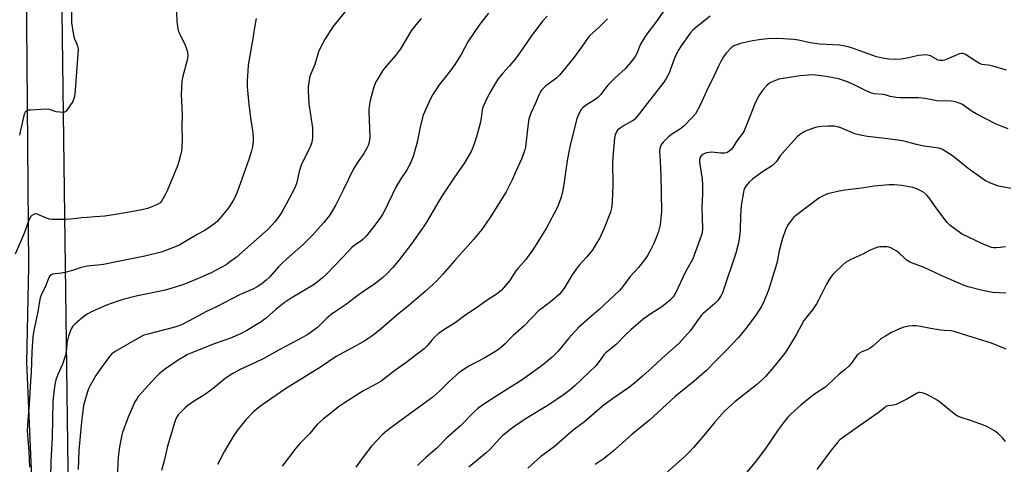
# Model space of a CAD drawing. Units: inches. Extents: x 1219770 to 1225770, y 549455 to 553456.
# Drawn here: x 1223972 to 1224378, y 550826 to 551009 of the extents above; entities that cross this region are included whole.
import ezdxf

# ---------------------------------------------------------------- set-up
doc = ezdxf.new("R2010")
doc.units = ezdxf.units.IN
doc.header["$MEASUREMENT"] = 0
for name, color, linetype in [('NTRL-Farm Land', 3, 'Continuous'), ('TRANS-Road', 130, 'Continuous'), ('Undefined', 1, 'Continuous')]:
    doc.layers.add(name, color=color, linetype=linetype)

msp = doc.modelspace()

# ---------------------------------------------------------------- linework, layer by layer
at = {"layer": 'NTRL-Farm Land'}
msp.add_polyline3d([(1224637.8, 550537.97, 0), (1223995.73, 550551.92, 0), (1223989.31, 551043.84, 0), (1223973.38, 551259.75, 0), (1223961.27, 551432.81, 0), (1223957.38, 551592.12, 0)], dxfattribs=at)
at = {"layer": 'TRANS-Road'}
msp.add_polyline3d([(1223974.82, 551024.34, 0), (1223975.89, 550907.58, 0), (1223974.97, 550868.23, 0), (1223980.04, 550751.06, 0), (1223984.4, 550619.44, 0), (1223981.85, 550551.1, 0), (1223982.03, 550546.14, 0), (1223981.83, 550473.41, 0), (1224001.74, 550417.13, 0)], dxfattribs=at)
at = {"layer": 'Undefined'}
for points, elevation in [([(1223993.49, 551015.71), (1223993.59, 551007.99), (1223994.18, 551003.64), (1223994.62, 551001.66), (1223995.57, 550999.59), (1223996.05, 550998.33), (1223996.17, 550997.81), (1223996.23, 550996.95), (1223995.22, 550982.09), (1223994.89, 550978.6), (1223994.67, 550977.14), (1223994.41, 550976.31), (1223994.02, 550975.55), (1223991.67, 550971.9), (1223991.31, 550971.5), (1223990.91, 550971.2), (1223990.41, 550971.06), (1223989.86, 550971.03), (1223988.7, 550971.11), (1223987.23, 550971.33), (1223984.41, 550972.22), (1223983.28, 550972.39), (1223976.59, 550972.02), (1223975.75, 550971.91), (1223975.01, 550971.64), (1223974.51, 550971.16), (1223974.1, 550970.24), (1223972.44, 550962.97), (1223972.07, 550961.63)], 428), ([(1224000, 550927.8), (1223997.73, 550927.64), (1223993.31, 550927.14), (1223991.27, 550926.97), (1223988.9, 550926.88), (1223985.61, 550926.97), (1223984.47, 550927.09), (1223983.25, 550927.42), (1223979.42, 550929.13), (1223978.63, 550929.26), (1223978.13, 550929.14), (1223977.2, 550928.56), (1223976.81, 550928.16), (1223976.5, 550927.68), (1223976.02, 550926.61), (1223974.15, 550921.61), (1223970.38, 550912.67)], 426), ([(1224000, 550907.67), (1223997.51, 550907.16), (1223994, 550905.89), (1223990.81, 550905.06), (1223989.36, 550904.79), (1223986.81, 550904.57), (1223985.72, 550904.38), (1223985.25, 550904.18), (1223984.67, 550903.7), (1223984.25, 550903.01), (1223983.03, 550899.82), (1223981.08, 550895.78), (1223980.69, 550894.72), (1223980.36, 550893.28), (1223979.64, 550888.92), (1223977.99, 550881.18), (1223977.67, 550878.56), (1223977.25, 550872.42), (1223976.92, 550864), (1223976.58, 550860.19), (1223976.12, 550850.81), (1223975.54, 550844.27), (1223975.34, 550839.98), (1223975.39, 550838.28), (1223975.98, 550831.46), (1223976.17, 550825.01)], 424), ([(1224000, 550887.96), (1223997.87, 550886.44), (1223994.99, 550883.98), (1223994.07, 550883), (1223993.41, 550881.88), (1223992.36, 550878.91), (1223991.71, 550876.71), (1223991.55, 550875.56), (1223991.38, 550872.63), (1223991.06, 550871.13), (1223989.83, 550867.34), (1223987.9, 550863.07), (1223987.14, 550860.95), (1223986.66, 550859.01), (1223986.19, 550855.84), (1223985.91, 550851.97), (1223985.6, 550837.12), (1223985.08, 550827.45), (1223984.8, 550813.99)], 422), ([(1224378.58, 550873.54), (1224372.5, 550876.01), (1224362.71, 550878.99), (1224357.11, 550880.83), (1224355.86, 550881.06), (1224353.07, 550881.21), (1224351.65, 550881.37), (1224347.4, 550882.05), (1224343.29, 550882.85), (1224341.28, 550883.14), (1224340.13, 550883.22), (1224338.42, 550883.03), (1224336.45, 550882.6), (1224334.54, 550881.86), (1224331.32, 550880.4), (1224328.85, 550878.97), (1224326.93, 550877.75), (1224326.04, 550877.02), (1224323.48, 550874.63), (1224322.57, 550873.93), (1224321.34, 550873.28), (1224319.07, 550872.39), (1224318.1, 550871.86), (1224317.66, 550871.51), (1224317.08, 550870.88), (1224314.64, 550867.63), (1224313.7, 550866.53), (1224312.23, 550865.19), (1224309.79, 550863.24), (1224305.14, 550858.8), (1224303.79, 550857.76), (1224299.57, 550855.02), (1224298.43, 550854.19), (1224294.01, 550850.47), (1224289.92, 550846.86), (1224288.54, 550845.51), (1224287.46, 550844.16), (1224284.69, 550840.35), (1224279.63, 550833.04), (1224275.67, 550827.71), (1224265.68, 550815.59)], 398), ([(1224000, 550855.52), (1223998.96, 550852.26), (1223998.49, 550850.34), (1223997.66, 550843.63), (1223996.56, 550831.81), (1223996.32, 550823.98)], 420), ([(1224378.28, 550835.59), (1224376.97, 550837.09), (1224375.39, 550838.73), (1224374.72, 550839.28), (1224373.46, 550840.07), (1224370.58, 550841.67), (1224369.23, 550842.29), (1224363.91, 550844.16), (1224359.55, 550845.51), (1224358.52, 550845.94), (1224357.11, 550846.9), (1224351.83, 550851.34), (1224350.41, 550852.39), (1224346.44, 550854.67), (1224344.54, 550855.41), (1224343.16, 550855.72), (1224342.61, 550855.69), (1224341.83, 550855.44), (1224337.94, 550853.11), (1224333.17, 550850.83), (1224332.07, 550850.49), (1224329.83, 550850.18), (1224329.02, 550849.9), (1224328.55, 550849.59), (1224327.01, 550848.25), (1224325.84, 550847.36), (1224315.82, 550840.27), (1224311.53, 550837.38), (1224310.09, 550836.22), (1224308.92, 550834.97), (1224306.1, 550831.48), (1224300.56, 550824.03)], 396)]:
    msp.add_lwpolyline(points, dxfattribs=dict(at, elevation=elevation))
for points in [[(1224036.64, 551015.69, 426), (1224036.87, 551008.6, 426), (1224037, 551007.44, 426), (1224037.38, 551005.46, 426), (1224037.67, 551004.35, 426), (1224037.97, 551003.53, 426), (1224040.36, 550998.73, 426), (1224040.83, 550997.65, 426), (1224041.29, 550995.95, 426), (1224041.45, 550994.51, 426), (1224041.25, 550993.06, 426), (1224039.32, 550985.4, 426), (1224039.02, 550983.69, 426), (1224038.74, 550978.38, 426), (1224039.05, 550973.02, 426), (1224039.14, 550969.89, 426), (1224039.02, 550965.09, 426), (1224039.06, 550960.03, 426), (1224038.94, 550956.55, 426), (1224038.82, 550955.11, 426), (1224038.58, 550953.95, 426), (1224037.75, 550950.77, 426), (1224037.17, 550949.1, 426), (1224032.93, 550938.75, 426), (1224032.32, 550937.42, 426), (1224031.22, 550935.41, 426), (1224030.59, 550934.47, 426), (1224030, 550933.86, 426), (1224029.05, 550933.21, 426), (1224026.67, 550932.16, 426), (1224024.81, 550931.5, 426), (1224023.17, 550931.1, 426), (1224019.56, 550930.39, 426), (1224011.62, 550929.02, 426), (1224007.27, 550928.37, 426), (1224003.2, 550927.98, 426), (1224000, 550927.8, 426)], [(1224238.5, 551014.38, 412), (1224234.79, 551008.88, 412), (1224231.17, 551004.15, 412), (1224229.86, 551002.25, 412), (1224227.93, 550999.08, 412), (1224226.36, 550995.34, 412), (1224225.71, 550994.07, 412), (1224225.07, 550993.1, 412), (1224223.95, 550991.72, 412), (1224221.63, 550989.04, 412), (1224217.65, 550985.35, 412), (1224214.76, 550982.47, 412), (1224213.82, 550981.38, 412), (1224211.55, 550978.47, 412), (1224210.34, 550977.19, 412), (1224209.21, 550976.3, 412), (1224205.1, 550973.68, 412), (1224204, 550972.82, 412), (1224203.44, 550972.2, 412), (1224202.46, 550970.42, 412), (1224201.67, 550968.53, 412), (1224198.92, 550957.41, 412), (1224198.49, 550955.45, 412), (1224197.77, 550951.21, 412), (1224196.32, 550941.36, 412), (1224195.75, 550938.23, 412), (1224195.11, 550935.71, 412), (1224193.74, 550931.96, 412), (1224189.17, 550923.48, 412), (1224183.79, 550914.91, 412), (1224180.63, 550910.47, 412), (1224177.46, 550906.92, 412), (1224176.6, 550905.84, 412), (1224173.92, 550901.67, 412), (1224170.62, 550897.89, 412), (1224169.59, 550896.84, 412), (1224168.91, 550896.3, 412), (1224164.33, 550893.43, 412), (1224160.43, 550890.62, 412), (1224155.96, 550887.64, 412), (1224151.52, 550884.41, 412), (1224146.87, 550881.55, 412), (1224144.52, 550879.93, 412), (1224143.06, 550878.54, 412), (1224141.92, 550877.22, 412), (1224140.22, 550875.02, 412), (1224138.86, 550873.68, 412), (1224131.22, 550867.91, 412), (1224127.17, 550865, 412), (1224121.1, 550860.37, 412), (1224119.2, 550859.21, 412), (1224113.5, 550856.28, 412), (1224105.6, 550851.23, 412), (1224103.94, 550850.06, 412), (1224097.24, 550844.73, 412), (1224094.92, 550842.64, 412), (1224093.96, 550841.63, 412), (1224091.72, 550838.77, 412), (1224087.64, 550834.72, 412), (1224085.98, 550832.84, 412), (1224080.34, 550825.41, 412)], [(1224107.09, 551013.6, 422), (1224102.22, 551007.67, 422), (1224101.22, 551006.33, 422), (1224098, 551001.31, 422), (1224096.02, 550997.47, 422), (1224095.32, 550995.91, 422), (1224093.83, 550990.75, 422), (1224092.14, 550986.97, 422), (1224091.74, 550985.9, 422), (1224091.38, 550984.18, 422), (1224091.03, 550981.56, 422), (1224091.03, 550979.8, 422), (1224091.36, 550974.5, 422), (1224092.78, 550964.66, 422), (1224092.77, 550960.55, 422), (1224092.71, 550959.67, 422), (1224092.56, 550958.83, 422), (1224092.07, 550957.5, 422), (1224091.14, 550955.41, 422), (1224088.77, 550950.87, 422), (1224088.12, 550949.31, 422), (1224087.25, 550946.65, 422), (1224086.33, 550942.11, 422), (1224085.58, 550939.94, 422), (1224082.01, 550933.2, 422), (1224080.19, 550929.97, 422), (1224079.09, 550928.27, 422), (1224077.34, 550925.92, 422), (1224075.96, 550924.41, 422), (1224074.48, 550922.98, 422), (1224061.52, 550911.46, 422), (1224058.66, 550909.33, 422), (1224057.19, 550908.33, 422), (1224051.06, 550904.96, 422), (1224045.76, 550902.58, 422), (1224041.23, 550900.77, 422), (1224038.78, 550899.88, 422), (1224034.06, 550898.41, 422), (1224031.52, 550897.75, 422), (1224020.76, 550895.47, 422), (1224014.68, 550893.98, 422), (1224012.64, 550893.38, 422), (1224007.91, 550891.61, 422), (1224002.08, 550889.06, 422), (1224000, 550887.96, 422)], [(1224069.67, 551009.76, 424), (1224068.92, 551005.96, 424), (1224068.25, 551001.5, 424), (1224066.53, 550992.1, 424), (1224066.27, 550990.37, 424), (1224065.93, 550983.97, 424), (1224065.96, 550981.63, 424), (1224066.53, 550974.25, 424), (1224067.36, 550967.79, 424), (1224068.07, 550963.59, 424), (1224068.4, 550960.95, 424), (1224068.39, 550959.21, 424), (1224068.13, 550956.9, 424), (1224067.72, 550955.22, 424), (1224066.61, 550951.64, 424), (1224061.82, 550938.19, 424), (1224060.85, 550936.03, 424), (1224060.16, 550934.75, 424), (1224058.78, 550932.6, 424), (1224057.74, 550931.21, 424), (1224053.61, 550926.26, 424), (1224052.75, 550925.46, 424), (1224051.58, 550924.56, 424), (1224048.42, 550922.36, 424), (1224045.36, 550920.71, 424), (1224038.17, 550916.56, 424), (1224036.59, 550915.78, 424), (1224030.42, 550913.5, 424), (1224023.71, 550911.81, 424), (1224012.69, 550909.71, 424), (1224006.69, 550908.39, 424), (1224004.44, 550908.08, 424), (1224000, 550907.67, 424)], [(1224137.52, 551009.66, 420), (1224135.31, 551007.09, 420), (1224133.49, 551004.56, 420), (1224129.11, 550997.22, 420), (1224126.94, 550994.49, 420), (1224122.5, 550989.3, 420), (1224121.67, 550988.09, 420), (1224119.81, 550985.1, 420), (1224118.82, 550983.33, 420), (1224117.93, 550981.02, 420), (1224116.61, 550975.99, 420), (1224116.12, 550973.51, 420), (1224115.99, 550972.41, 420), (1224115.97, 550971.2, 420), (1224116.3, 550964.47, 420), (1224116.4, 550960.75, 420), (1224116.16, 550958.73, 420), (1224115.76, 550957.35, 420), (1224115.1, 550956.06, 420), (1224113.92, 550954.06, 420), (1224111.59, 550950.88, 420), (1224109.74, 550947.82, 420), (1224105.5, 550939.03, 420), (1224102.36, 550932.99, 420), (1224100.59, 550929.96, 420), (1224099.61, 550928.5, 420), (1224097.43, 550925.69, 420), (1224092.87, 550920.49, 420), (1224089.15, 550916.72, 420), (1224082.1, 550910.6, 420), (1224080.42, 550909.04, 420), (1224078.82, 550907.42, 420), (1224075.19, 550903.4, 420), (1224073.77, 550901.99, 420), (1224071.96, 550900.41, 420), (1224070.06, 550899.17, 420), (1224068.52, 550898.39, 420), (1224062.7, 550895.9, 420), (1224053.51, 550891.11, 420), (1224049.09, 550889.03, 420), (1224041.99, 550885.18, 420), (1224038.87, 550883.59, 420), (1224037.4, 550883, 420), (1224036.07, 550882.59, 420), (1224024.93, 550879.76, 420), (1224023.31, 550879.25, 420), (1224021.57, 550878.4, 420), (1224011.49, 550872.65, 420), (1224010.15, 550871.56, 420), (1224009.14, 550870.55, 420), (1224005.69, 550865.87, 420), (1224003.62, 550862.66, 420), (1224001.25, 550858.57, 420), (1224000.59, 550857.19, 420), (1224000, 550855.52, 420)], [(1224165.31, 551011.84, 418), (1224161.73, 551007.31, 418), (1224156.85, 551000.07, 418), (1224154.19, 550995.13, 418), (1224151.44, 550990.76, 418), (1224149.22, 550987.76, 418), (1224144.94, 550982.44, 418), (1224142.38, 550978.4, 418), (1224141.53, 550976.84, 418), (1224139.85, 550973.39, 418), (1224138.41, 550969.9, 418), (1224137.11, 550965.04, 418), (1224136.02, 550959.26, 418), (1224135.57, 550957.27, 418), (1224134.27, 550952.83, 418), (1224133.06, 550949.84, 418), (1224131.53, 550947.08, 418), (1224129.26, 550943.66, 418), (1224127.32, 550940.49, 418), (1224122.26, 550930.25, 418), (1224121.58, 550929, 418), (1224120.79, 550927.8, 418), (1224118.91, 550925.22, 418), (1224116.03, 550921.41, 418), (1224114.92, 550920.09, 418), (1224113.57, 550918.68, 418), (1224112.76, 550917.96, 418), (1224109.99, 550916.19, 418), (1224108.93, 550915.31, 418), (1224105.29, 550911.39, 418), (1224098.25, 550904.22, 418), (1224096.99, 550902.98, 418), (1224095.48, 550901.68, 418), (1224093.46, 550900.23, 418), (1224084, 550894.48, 418), (1224081.1, 550892.61, 418), (1224077.69, 550889.89, 418), (1224073.88, 550886.5, 418), (1224071.69, 550884.8, 418), (1224065.74, 550881.19, 418), (1224063.1, 550879.89, 418), (1224059.03, 550878.11, 418), (1224052.65, 550875.84, 418), (1224042.69, 550871.89, 418), (1224041.33, 550871.29, 418), (1224039.85, 550870.46, 418), (1224037.48, 550868.96, 418), (1224032.29, 550865.48, 418), (1224029.97, 550863.63, 418), (1224028.66, 550862.43, 418), (1224026.71, 550860.37, 418), (1224021.03, 550854.02, 418), (1224020.38, 550853.07, 418), (1224019.68, 550851.84, 418), (1224018.27, 550848.72, 418), (1224016.93, 550845.54, 418), (1224014.53, 550839.26, 418), (1224014.13, 550837.58, 418), (1224013.31, 550833.35, 418), (1224012.75, 550829.16, 418), (1224012.56, 550826.47, 418), (1224012.2, 550816.62, 418)], [(1224189.43, 551010.65, 416), (1224187.68, 551008.68, 416), (1224183.33, 551002.98, 416), (1224176.88, 550993.61, 416), (1224173.88, 550990.05, 416), (1224171.21, 550987.25, 416), (1224169.27, 550984.79, 416), (1224168.34, 550983.35, 416), (1224165.48, 550978.37, 416), (1224163.75, 550975, 416), (1224163.07, 550973.41, 416), (1224162.76, 550972.1, 416), (1224162.32, 550968.78, 416), (1224161.99, 550967.06, 416), (1224160.42, 550961.02, 416), (1224159.23, 550957.64, 416), (1224158.6, 550955.96, 416), (1224158.11, 550954.9, 416), (1224155.19, 550949.88, 416), (1224150.96, 550943.89, 416), (1224146.12, 550936.49, 416), (1224144.85, 550934.49, 416), (1224140.23, 550926.57, 416), (1224138.82, 550924.34, 416), (1224136.51, 550921.02, 416), (1224133.53, 550916.9, 416), (1224128.16, 550909.83, 416), (1224125.93, 550907.2, 416), (1224123.28, 550904.46, 416), (1224121.79, 550903.09, 416), (1224118.86, 550900.75, 416), (1224113.02, 550896.75, 416), (1224110.01, 550894.51, 416), (1224107.29, 550892.32, 416), (1224103.16, 550889.63, 416), (1224100.56, 550887.84, 416), (1224098.58, 550886.12, 416), (1224094.81, 550882.5, 416), (1224090.82, 550879.52, 416), (1224086.96, 550877.34, 416), (1224079.08, 550873.28, 416), (1224072.7, 550869.75, 416), (1224069.07, 550867.94, 416), (1224063.31, 550865.33, 416), (1224059.94, 550863.55, 416), (1224056.89, 550861.43, 416), (1224051.89, 550857.41, 416), (1224048.86, 550855.16, 416), (1224047.63, 550854.34, 416), (1224043.8, 550852.04, 416), (1224041.4, 550850.39, 416), (1224040.31, 550849.42, 416), (1224038.23, 550847.35, 416), (1224037.45, 550846.48, 416), (1224037, 550845.83, 416), (1224036.55, 550844.88, 416), (1224036.1, 550843.57, 416), (1224033.06, 550833.57, 416), (1224031.65, 550827.63, 416), (1224030.54, 550823.56, 416)], [(1224256.61, 551010.67, 410), (1224250.53, 551005.88, 410), (1224249.49, 551004.91, 410), (1224248.36, 551003.68, 410), (1224244.66, 550998.47, 410), (1224243.43, 550996.5, 410), (1224241.94, 550993.38, 410), (1224240.33, 550988.79, 410), (1224239.8, 550987.48, 410), (1224238.51, 550984.97, 410), (1224237.53, 550983.53, 410), (1224229.71, 550973.51, 410), (1224227.53, 550970.53, 410), (1224225.89, 550968.6, 410), (1224225.28, 550968.02, 410), (1224224.56, 550967.52, 410), (1224221.23, 550965.62, 410), (1224219.56, 550964.53, 410), (1224218.47, 550963.67, 410), (1224217.98, 550963.05, 410), (1224217.48, 550961.81, 410), (1224217.2, 550960.47, 410), (1224216.54, 550952.58, 410), (1224216.43, 550950.19, 410), (1224216.48, 550941.34, 410), (1224216.23, 550934.12, 410), (1224215.94, 550931.66, 410), (1224215.51, 550930.02, 410), (1224212.93, 550923.42, 410), (1224210.97, 550919.14, 410), (1224209.84, 550917.13, 410), (1224208.25, 550914.61, 410), (1224207.39, 550913.41, 410), (1224205.68, 550911.41, 410), (1224202.63, 550908.13, 410), (1224201.39, 550906.54, 410), (1224199.77, 550904.17, 410), (1224196.79, 550899.12, 410), (1224195.33, 550897.1, 410), (1224194.41, 550896.05, 410), (1224193.31, 550895.08, 410), (1224190.79, 550893.04, 410), (1224187.21, 550890.36, 410), (1224186.07, 550889.42, 410), (1224180.05, 550883.13, 410), (1224175.5, 550879.15, 410), (1224174.25, 550877.92, 410), (1224172.19, 550875.68, 410), (1224170.03, 550873.78, 410), (1224168.59, 550872.8, 410), (1224163.79, 550870.02, 410), (1224157.2, 550866.5, 410), (1224153.27, 550863.9, 410), (1224151.92, 550862.81, 410), (1224148.95, 550860.1, 410), (1224145.41, 550856.54, 410), (1224142.44, 550853.85, 410), (1224131.38, 550845.77, 410), (1224123.47, 550839.89, 410), (1224121.47, 550838.28, 410), (1224119.24, 550835.99, 410), (1224117.13, 550833.6, 410), (1224113.93, 550829.51, 410), (1224110.68, 550824.92, 410)], [(1224214.31, 551009.54, 414), (1224210.69, 551005.99, 414), (1224207.1, 551002.64, 414), (1224206.35, 551001.84, 414), (1224203.62, 550997.9, 414), (1224200.2, 550993.26, 414), (1224194.61, 550986.36, 414), (1224193.31, 550985.14, 414), (1224188.99, 550981.93, 414), (1224187.15, 550980.16, 414), (1224186.66, 550979.46, 414), (1224186, 550978.16, 414), (1224184.73, 550974.9, 414), (1224182.86, 550970.96, 414), (1224181.94, 550968.45, 414), (1224181.61, 550966.44, 414), (1224180.51, 550956.74, 414), (1224180.3, 550955.58, 414), (1224180.06, 550954.77, 414), (1224178.92, 550951.84, 414), (1224176.38, 550946.36, 414), (1224175.18, 550943.51, 414), (1224172.65, 550938.32, 414), (1224166.13, 550928.09, 414), (1224162.51, 550922.77, 414), (1224159.12, 550918.65, 414), (1224151.27, 550909.97, 414), (1224146.56, 550904.49, 414), (1224143.99, 550901.65, 414), (1224139.27, 550897.31, 414), (1224132.48, 550891.55, 414), (1224127.57, 550887.61, 414), (1224121.28, 550882.09, 414), (1224118.32, 550879.69, 414), (1224116.9, 550878.64, 414), (1224113.97, 550876.72, 414), (1224102.62, 550870.58, 414), (1224096.1, 550866.11, 414), (1224081.68, 550857.28, 414), (1224071.55, 550850.23, 414), (1224068.54, 550847.78, 414), (1224065.35, 550844.52, 414), (1224061.72, 550840.08, 414), (1224060.12, 550837.64, 414), (1224056.53, 550831.56, 414), (1224053.73, 550826.05, 414)], [(1224378.69, 550988.49, 408), (1224373.03, 550990.11, 408), (1224371.32, 550990.48, 408), (1224369.58, 550990.56, 408), (1224368.61, 550990.75, 408), (1224367.59, 550991.22, 408), (1224365.35, 550992.51, 408), (1224361.75, 550994.87, 408), (1224360.78, 550995.27, 408), (1224360.1, 550995.32, 408), (1224359.31, 550995.15, 408), (1224353.86, 550992.88, 408), (1224353.08, 550992.6, 408), (1224352.27, 550992.43, 408), (1224351.42, 550992.43, 408), (1224350.6, 550992.6, 408), (1224347.42, 550994.28, 408), (1224346.34, 550994.64, 408), (1224345.51, 550994.72, 408), (1224344.12, 550994.64, 408), (1224342.44, 550994.43, 408), (1224337.75, 550993.38, 408), (1224335.24, 550993.01, 408), (1224332.99, 550992.83, 408), (1224330.15, 550992.9, 408), (1224327.65, 550993.31, 408), (1224325.19, 550993.89, 408), (1224314.9, 550997.58, 408), (1224313.52, 550998.03, 408), (1224312.14, 550998.36, 408), (1224309.88, 550998.66, 408), (1224301.78, 550999.14, 408), (1224297.78, 550999.71, 408), (1224293.02, 551000.73, 408), (1224291.08, 551001.06, 408), (1224284.57, 551001.52, 408), (1224280.3, 551001.39, 408), (1224277.74, 551001.1, 408), (1224274.03, 551000.44, 408), (1224269.14, 550999.35, 408), (1224267.54, 550998.92, 408), (1224266.64, 550998.54, 408), (1224265.97, 550998.14, 408), (1224265.33, 550997.63, 408), (1224263.2, 550995.36, 408), (1224262.17, 550993.97, 408), (1224260.98, 550991.95, 408), (1224260.15, 550990.41, 408), (1224258.27, 550986.25, 408), (1224255.06, 550979.77, 408), (1224252.69, 550974.31, 408), (1224251.45, 550971.99, 408), (1224250.53, 550970.51, 408), (1224249.18, 550968.95, 408), (1224245.71, 550965.31, 408), (1224244.35, 550964.24, 408), (1224240.72, 550961.92, 408), (1224239.41, 550960.96, 408), (1224237.19, 550958.75, 408), (1224236.67, 550958.1, 408), (1224236.26, 550957.35, 408), (1224235.92, 550956.25, 408), (1224235.81, 550954.79, 408), (1224235.96, 550950.94, 408), (1224236.35, 550945.14, 408), (1224236.5, 550930.19, 408), (1224236.22, 550926.1, 408), (1224235.96, 550924.7, 408), (1224235.28, 550921.95, 408), (1224234.54, 550919.75, 408), (1224233.36, 550917.01, 408), (1224232.19, 550914.62, 408), (1224230.79, 550912.06, 408), (1224229.99, 550910.84, 408), (1224227.06, 550907.14, 408), (1224223.71, 550903.42, 408), (1224220.67, 550899.42, 408), (1224219.24, 550897.71, 408), (1224210.82, 550889.79, 408), (1224206.88, 550886.46, 408), (1224202.54, 550882.57, 408), (1224198.27, 550878.01, 408), (1224194.05, 550872.73, 408), (1224191.58, 550870.3, 408), (1224187.35, 550866.87, 408), (1224180.12, 550861.58, 408), (1224177.51, 550859.86, 408), (1224173.65, 550857.5, 408), (1224163.04, 550850.62, 408), (1224160.96, 550849.1, 408), (1224159.68, 550847.98, 408), (1224153.83, 550841.99, 408), (1224148.2, 550837.11, 408), (1224144.04, 550832.75, 408), (1224139.31, 550828.78, 408), (1224136.07, 550825.7, 408)], [(1224379.34, 550964.32, 406), (1224375.78, 550965.64, 406), (1224374.16, 550966.35, 406), (1224366.22, 550970.38, 406), (1224364.55, 550971.45, 406), (1224360.58, 550974.26, 406), (1224359.53, 550974.73, 406), (1224358.15, 550975.18, 406), (1224357.02, 550975.46, 406), (1224355.94, 550975.6, 406), (1224350.01, 550975.77, 406), (1224345.11, 550976.72, 406), (1224342.46, 550977.01, 406), (1224340.7, 550977.1, 406), (1224334.91, 550977.09, 406), (1224333.19, 550977.16, 406), (1224330.75, 550977.57, 406), (1224328.72, 550978.2, 406), (1224327.9, 550978.38, 406), (1224324.12, 550978.63, 406), (1224323.05, 550978.95, 406), (1224321.21, 550979.72, 406), (1224315.89, 550982.44, 406), (1224313.17, 550983.63, 406), (1224309.5, 550984.82, 406), (1224304.44, 550985.86, 406), (1224301.23, 550986.26, 406), (1224298.88, 550986.44, 406), (1224297.15, 550986.36, 406), (1224293.67, 550986.05, 406), (1224284.91, 550984.68, 406), (1224282.79, 550983.93, 406), (1224281.04, 550983.06, 406), (1224279.95, 550982.12, 406), (1224278.55, 550980.64, 406), (1224277.71, 550979.51, 406), (1224276.65, 550977.86, 406), (1224275.85, 550976.36, 406), (1224275.01, 550974.56, 406), (1224271.74, 550966.17, 406), (1224270.56, 550963.42, 406), (1224269.87, 550962.33, 406), (1224267.64, 550959.28, 406), (1224265.92, 550956.63, 406), (1224265.07, 550955.57, 406), (1224264.5, 550955.04, 406), (1224263.83, 550954.62, 406), (1224263.31, 550954.43, 406), (1224262.48, 550954.26, 406), (1224261.04, 550954.27, 406), (1224257.26, 550954.65, 406), (1224256.17, 550954.59, 406), (1224255.11, 550954.38, 406), (1224254.35, 550954.1, 406), (1224253.61, 550953.65, 406), (1224252.96, 550953.11, 406), (1224252.49, 550952.44, 406), (1224252.27, 550951.64, 406), (1224252.22, 550950.52, 406), (1224253.27, 550943.55, 406), (1224253.41, 550941.17, 406), (1224253.46, 550937.6, 406), (1224253.18, 550931.87, 406), (1224253.46, 550923.22, 406), (1224253.27, 550921.48, 406), (1224252.82, 550919.81, 406), (1224249.47, 550910.74, 406), (1224248.85, 550909.52, 406), (1224246.33, 550905.18, 406), (1224242.28, 550896.62, 406), (1224241.74, 550895.64, 406), (1224241.25, 550894.96, 406), (1224240.12, 550893.7, 406), (1224238.79, 550892.59, 406), (1224236.68, 550891.04, 406), (1224232.22, 550888.15, 406), (1224228.96, 550885.89, 406), (1224223.88, 550881.57, 406), (1224221.81, 550879.61, 406), (1224218.04, 550875.66, 406), (1224213.59, 550872.02, 406), (1224212.86, 550871.2, 406), (1224210.92, 550868.44, 406), (1224209.47, 550866.69, 406), (1224200.93, 550858.49, 406), (1224198.94, 550856.74, 406), (1224196.22, 550854.72, 406), (1224190.11, 550850.69, 406), (1224181.53, 550845.48, 406), (1224177.53, 550842.85, 406), (1224175.16, 550841.16, 406), (1224171.23, 550837.95, 406), (1224169.95, 550836.71, 406), (1224165.83, 550832.29, 406), (1224164.39, 550830.85, 406), (1224157.27, 550824.96, 406)], [(1224380.45, 550939.65, 404), (1224377.6, 550940.19, 404), (1224375.34, 550940.72, 404), (1224371.84, 550942.06, 404), (1224370.02, 550942.9, 404), (1224362.85, 550947.99, 404), (1224356.5, 550953.17, 404), (1224352.79, 550955.5, 404), (1224352.03, 550955.9, 404), (1224351.23, 550956.21, 404), (1224349.83, 550956.46, 404), (1224344.63, 550957.09, 404), (1224341.64, 550957.79, 404), (1224337.52, 550958.92, 404), (1224335.88, 550959.26, 404), (1224329.86, 550960.11, 404), (1224321.49, 550961.07, 404), (1224319.04, 550961.53, 404), (1224316.26, 550962.2, 404), (1224310.4, 550964.7, 404), (1224309.06, 550965.11, 404), (1224307.68, 550965.37, 404), (1224305.38, 550965.4, 404), (1224302.48, 550965.27, 404), (1224301.34, 550965.14, 404), (1224299.96, 550964.76, 404), (1224296.4, 550963.53, 404), (1224295.35, 550963.07, 404), (1224294.59, 550962.61, 404), (1224293.39, 550961.73, 404), (1224292.49, 550960.96, 404), (1224287.45, 550955.55, 404), (1224285.45, 550953.19, 404), (1224283.9, 550950.79, 404), (1224283.18, 550949.93, 404), (1224282.25, 550949.2, 404), (1224277.8, 550946.25, 404), (1224274.1, 550943.59, 404), (1224272.82, 550942.43, 404), (1224271.83, 550941.4, 404), (1224271.33, 550940.73, 404), (1224270.94, 550940.03, 404), (1224270.53, 550939.03, 404), (1224270.31, 550938.19, 404), (1224269.39, 550932.68, 404), (1224269.14, 550928.55, 404), (1224268.97, 550922.52, 404), (1224268.51, 550918.8, 404), (1224268.13, 550916.79, 404), (1224267.12, 550913.06, 404), (1224261.97, 550897.52, 404), (1224261.64, 550896.69, 404), (1224261.11, 550895.69, 404), (1224259.71, 550893.57, 404), (1224258.5, 550892.36, 404), (1224253.77, 550888.25, 404), (1224253.01, 550887.49, 404), (1224252.11, 550886.31, 404), (1224248.54, 550881.2, 404), (1224243.89, 550876.02, 404), (1224236.76, 550869.74, 404), (1224232.42, 550865.73, 404), (1224228.79, 550862.5, 404), (1224225.39, 550859.59, 404), (1224222.99, 550857.68, 404), (1224216.39, 550853.07, 404), (1224212.29, 550850.04, 404), (1224204.91, 550843.64, 404), (1224200.76, 550840.64, 404), (1224199.17, 550839.37, 404), (1224192.32, 550833.31, 404), (1224186.9, 550829.35, 404), (1224181.48, 550824.6, 404)], [(1224378.22, 550915.72, 402), (1224377.22, 550915.49, 402), (1224376.12, 550915.36, 402), (1224374.46, 550915.27, 402), (1224373.37, 550915.3, 402), (1224372.57, 550915.43, 402), (1224371.77, 550915.66, 402), (1224368.85, 550916.9, 402), (1224360.44, 550920.95, 402), (1224359.43, 550921.53, 402), (1224358.48, 550922.21, 402), (1224355.46, 550924.53, 402), (1224354.2, 550925.74, 402), (1224349.94, 550931.33, 402), (1224346.84, 550935.84, 402), (1224345.9, 550936.9, 402), (1224344.65, 550938.02, 402), (1224343.71, 550938.65, 402), (1224342.08, 550939.37, 402), (1224340.11, 550940.06, 402), (1224335.52, 550940.98, 402), (1224332.43, 550941.26, 402), (1224330.41, 550941.23, 402), (1224324.18, 550940.73, 402), (1224319.08, 550939.86, 402), (1224312.09, 550939.06, 402), (1224309.78, 550938.63, 402), (1224304.91, 550937.47, 402), (1224302.83, 550936.57, 402), (1224301.33, 550935.74, 402), (1224291.75, 550928.5, 402), (1224291.13, 550927.92, 402), (1224290.38, 550927.03, 402), (1224288.49, 550924.43, 402), (1224287.66, 550922.72, 402), (1224286.42, 550919.18, 402), (1224285.05, 550914, 402), (1224284.15, 550909.57, 402), (1224283.64, 550907.58, 402), (1224280.59, 550897.82, 402), (1224278.63, 550892.72, 402), (1224277.68, 550890.94, 402), (1224275.76, 550887.99, 402), (1224271.81, 550882.75, 402), (1224268.28, 550878.29, 402), (1224262.63, 550872.44, 402), (1224258.37, 550868.19, 402), (1224255.24, 550864.86, 402), (1224249.98, 550860.36, 402), (1224242.18, 550854.03, 402), (1224231.65, 550844.35, 402), (1224224.28, 550838.4, 402), (1224216.62, 550831.53, 402), (1224214.61, 550829.85, 402), (1224213, 550828.59, 402), (1224209.29, 550826.08, 402)], [(1224378.46, 550896.57, 400), (1224372.92, 550896.88, 400), (1224371.54, 550897.11, 400), (1224368.29, 550897.85, 400), (1224362.86, 550899.27, 400), (1224361.18, 550899.82, 400), (1224351.81, 550903.83, 400), (1224344.79, 550907.18, 400), (1224338.93, 550909.32, 400), (1224338.17, 550909.72, 400), (1224337.29, 550910.39, 400), (1224336.47, 550911.14, 400), (1224334.66, 550913, 400), (1224333.54, 550913.89, 400), (1224332.05, 550914.77, 400), (1224331.02, 550915.27, 400), (1224330.21, 550915.49, 400), (1224329.37, 550915.62, 400), (1224327.66, 550915.75, 400), (1224326.53, 550915.75, 400), (1224325.7, 550915.59, 400), (1224324.9, 550915.32, 400), (1224322.26, 550914.19, 400), (1224319.55, 550912.72, 400), (1224314.61, 550910.43, 400), (1224312.41, 550909.24, 400), (1224311.07, 550908.15, 400), (1224307.92, 550905.11, 400), (1224307.12, 550904.26, 400), (1224306.25, 550903.09, 400), (1224304.54, 550900.38, 400), (1224301.27, 550893.7, 400), (1224300.46, 550892.19, 400), (1224298.71, 550889.78, 400), (1224295.2, 550885.34, 400), (1224292.08, 550879.46, 400), (1224288.23, 550873.13, 400), (1224287.4, 550871.96, 400), (1224282.87, 550866.21, 400), (1224279.61, 550862.44, 400), (1224278.36, 550861.2, 400), (1224275.71, 550858.84, 400), (1224266.75, 550851.83, 400), (1224262.51, 550848.03, 400), (1224258.38, 550843.39, 400), (1224254.07, 550838.05, 400), (1224249.8, 550833.09, 400), (1224248.01, 550831.14, 400), (1224246.35, 550829.5, 400), (1224239.03, 550823.07, 400)]]:
    msp.add_polyline3d(points, dxfattribs=at)

doc.saveas('drawing.dxf')
